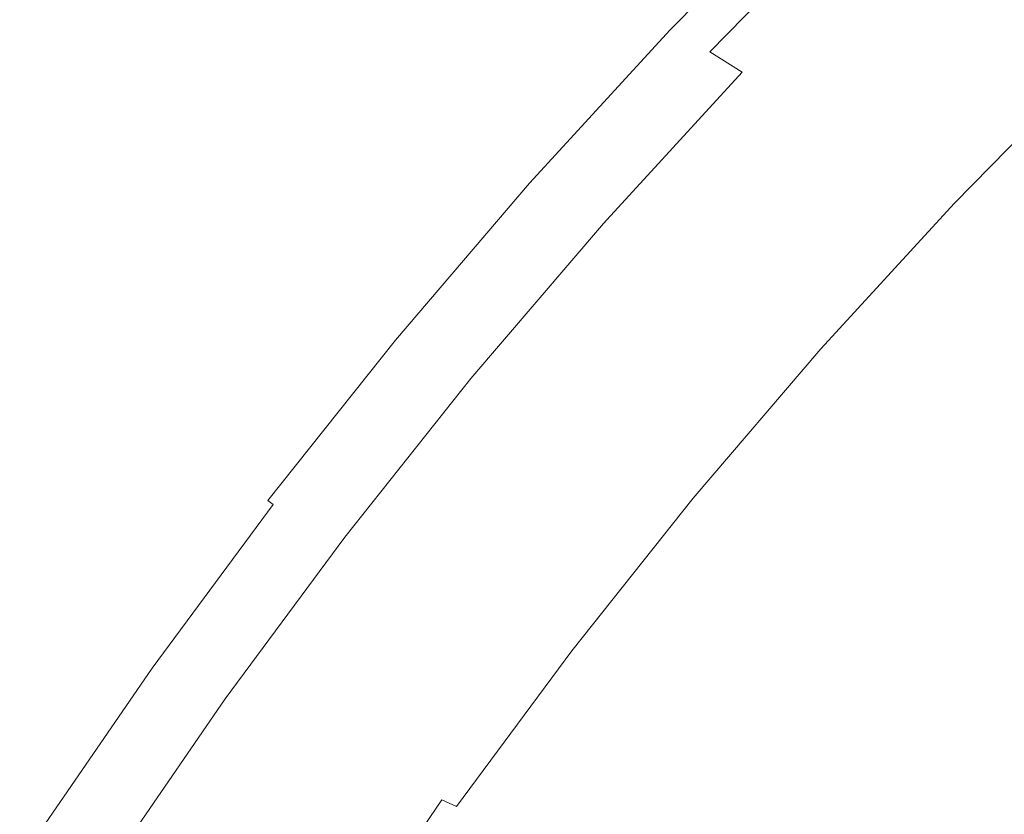
# Model space of a CAD drawing. Extents: x -262 to 262, y -425 to 0.
# Drawn here: x -232 to -196, y -112 to -83 of the extents above; entities that cross this region are included whole.
import ezdxf

# ---------------------------------------------------------------- set-up
doc = ezdxf.new("R2010")
doc.units = 0
doc.header["$LTSCALE"] = 500
doc.header["$MEASUREMENT"] = 0
doc.layers.add('CERAMIKA', color=253, linetype='Continuous')

msp = doc.modelspace()

# ---------------------------------------------------------------- linework, layer by layer
at = {"layer": 'CERAMIKA', "lineweight": 0}
for points, invisible_edges in [([(-188.189, -79.114, 0.01), (-193.483, -84.165, 0.01), (-196.595, -82.185, 0.039), (-191.216, -77.053, 0.039)], 15), ([(-189.433, -78.013, 149.249), (-190.614, -77.183, 149.766), (-195.981, -82.304, 149.766), (-194.766, -83.103, 149.249)], 15), ([(-202.915, -77.659, 85.18), (-208.255, -83.106, 85.18), (-208.255, -83.106, 106.243), (-202.915, -77.659, 106.243)], 7), ([(-202.825, -77.719, 132.39), (-202.915, -77.659, 121.635), (-208.255, -83.106, 121.635), (-208.163, -83.164, 132.39)], 14), ([(-202.908, -77.666, 61.688), (-208.247, -83.113, 61.688), (-208.255, -83.106, 85.18), (-202.915, -77.659, 85.18)], 7), ([(-202.915, -77.659, 121.635), (-202.915, -77.659, 106.243), (-208.255, -83.106, 106.243), (-208.255, -83.106, 121.635)], 14), ([(-202.908, -77.666, 61.688), (-202.886, -77.686, 39.008), (-208.225, -83.133, 39.008), (-208.247, -83.113, 61.688)], 15), ([(-202.886, -77.686, 39.008), (-202.844, -77.729, 20.384), (-208.182, -83.174, 20.384), (-208.225, -83.133, 39.008)], 14), ([(-202.774, -77.799, 9.059), (-208.108, -83.242, 9.059), (-208.182, -83.174, 20.384), (-202.844, -77.729, 20.384)], 15), ([(-202.825, -77.719, 132.39), (-208.163, -83.164, 132.39), (-207.888, -83.337, 139.543), (-202.557, -77.9, 139.543)], 15), ([(-202.672, -77.901, 3.22), (-208.004, -83.339, 3.22), (-208.108, -83.242, 9.059), (-202.774, -77.799, 9.059)], 15), ([(-202.672, -77.901, 3.22), (-202.536, -78.035, 1.06), (-207.864, -83.469, 1.06), (-208.004, -83.339, 3.22)], 13), ([(-202.557, -77.9, 139.543), (-207.888, -83.337, 139.543), (-207.339, -83.684, 144.13), (-202.022, -78.262, 144.13)], 15), ([(-202.536, -78.035, 1.06), (-202.364, -78.207, 0.765), (-207.685, -83.636, 0.765), (-207.864, -83.469, 1.06)], 15), ([(-202.151, -78.418, 0.525), (-207.467, -83.839, 0.525), (-207.685, -83.636, 0.765), (-202.364, -78.207, 0.765)], 15), ([(-201.129, -78.865, 147.185), (-202.022, -78.262, 144.13), (-207.339, -83.684, 144.13), (-206.422, -84.263, 147.185)], 15), ([(-201.684, -78.794, 0.337), (-206.986, -84.202, 0.337), (-207.467, -83.839, 0.525), (-202.151, -78.418, 0.525)], 15), ([(-206.986, -84.202, 0.337), (-201.684, -78.794, 0.337), (-206.022, -84.845, 0.196), (-206.986, -84.202, 0.337)], 15), ([(-199.979, -79.639, 148.994), (-201.129, -78.865, 147.185), (-206.422, -84.263, 147.185), (-205.241, -85.007, 148.994)], 13), ([(-201.684, -78.794, 0.337), (-200.746, -79.463, 0.196), (-204.354, -85.889, 0.098), (-206.022, -84.845, 0.196)], 15), ([(-199.979, -79.639, 148.994), (-205.241, -85.007, 148.994), (-203.899, -85.849, 149.836), (-198.671, -80.516, 149.836)], 15), ([(-204.354, -85.889, 0.098), (-200.746, -79.463, 0.196), (-199.122, -80.552, 0.098), (-204.354, -85.889, 0.098)], 15), ([(-196.595, -82.185, 0.039), (-201.762, -87.455, 0.039), (-204.354, -85.889, 0.098), (-199.122, -80.552, 0.098)], 15), ([(-198.671, -80.516, 149.836), (-203.899, -85.849, 149.836), (-202.497, -86.723, 150), (-197.305, -81.428, 150)], 15), ([(-195.981, -82.304, 149.766), (-197.305, -81.428, 150), (-202.497, -86.723, 150), (-201.137, -87.565, 149.766)], 15), ([(-193.483, -84.165, 0.01), (-198.57, -89.355, 0.01), (-201.762, -87.455, 0.039), (-196.595, -82.185, 0.039)], 15), ([(-194.766, -83.103, 149.249), (-195.981, -82.304, 149.766), (-201.137, -87.565, 149.766), (-199.891, -88.331, 149.249)], 15), ([(-213.364, -88.698, 61.688), (-213.371, -88.692, 85.18), (-208.255, -83.106, 85.18), (-208.247, -83.113, 61.688)], 15), ([(-213.371, -88.692, 85.18), (-213.371, -88.692, 106.243), (-208.255, -83.106, 106.243), (-208.255, -83.106, 85.18)], 15), ([(-213.371, -88.692, 121.635), (-208.255, -83.106, 121.635), (-208.255, -83.106, 106.243), (-213.371, -88.692, 106.243)], 15), ([(-213.277, -88.748, 132.39), (-208.163, -83.164, 132.39), (-208.255, -83.106, 121.635), (-213.371, -88.692, 121.635)], 15), ([(-213.364, -88.698, 61.688), (-208.247, -83.113, 61.688), (-208.225, -83.133, 39.008), (-213.342, -88.718, 39.008)], 15), ([(-213.342, -88.718, 39.008), (-208.225, -83.133, 39.008), (-208.182, -83.174, 20.384), (-213.296, -88.757, 20.384)], 15), ([(-213.221, -88.823, 9.059), (-213.296, -88.757, 20.384), (-208.182, -83.174, 20.384), (-208.108, -83.242, 9.059)], 15), ([(-213.277, -88.748, 132.39), (-212.996, -88.913, 139.543), (-207.888, -83.337, 139.543), (-208.163, -83.164, 132.39)], 15), ([(-213.113, -88.916, 3.22), (-213.221, -88.823, 9.059), (-208.108, -83.242, 9.059), (-208.004, -83.339, 3.22)], 15), ([(-213.113, -88.916, 3.22), (-208.004, -83.339, 3.22), (-207.864, -83.469, 1.06), (-212.969, -89.042, 1.06)], 11), ([(-212.996, -88.913, 139.543), (-212.432, -89.246, 144.13), (-207.339, -83.684, 144.13), (-207.888, -83.337, 139.543)], 15), ([(-198.828, -88.98, 148.562), (-194.766, -83.103, 149.249), (-199.891, -88.331, 149.249), (-198.828, -88.98, 148.562)], 15), ([(-198.828, -88.98, 148.562), (-198.019, -89.474, 147.817), (-193.73, -83.781, 148.562), (-194.766, -83.103, 149.249)], 15), ([(-212.969, -89.042, 1.06), (-207.864, -83.469, 1.06), (-207.685, -83.636, 0.765), (-212.785, -89.201, 0.765)], 15), ([(-212.559, -89.398, 0.525), (-212.785, -89.201, 0.765), (-207.685, -83.636, 0.765), (-207.467, -83.839, 0.525)], 15), ([(-211.494, -89.799, 147.185), (-206.422, -84.263, 147.185), (-207.339, -83.684, 144.13), (-212.432, -89.246, 144.13)], 15), ([(-212.065, -89.746, 0.337), (-212.559, -89.398, 0.525), (-207.467, -83.839, 0.525), (-206.986, -84.202, 0.337)], 15), ([(-192.941, -84.295, 147.817), (-193.73, -83.781, 148.562), (-198.019, -89.474, 147.817), (-192.941, -84.295, 147.817)], 15), ([(-212.065, -89.746, 0.337), (-206.986, -84.202, 0.337), (-206.022, -84.845, 0.196), (-211.077, -90.362, 0.196)], 15), ([(-210.284, -90.511, 148.994), (-205.241, -85.007, 148.994), (-206.422, -84.263, 147.185), (-211.494, -89.799, 147.185)], 12), ([(-193.483, -84.165, 0.01), (-190.105, -86.296, 0), (-195.106, -91.397, 0), (-198.57, -89.355, 0.01)], 15), ([(-192.467, -84.604, 147.13), (-192.941, -84.295, 147.817), (-198.019, -89.474, 147.817), (-197.533, -89.771, 147.13)], 15), ([(-192.229, -84.759, 146.478), (-192.467, -84.604, 147.13), (-197.533, -89.771, 147.13), (-197.288, -89.92, 146.478)], 13), ([(-192.229, -84.759, 146.478), (-197.288, -89.92, 146.478), (-197.2, -89.972, 145.84), (-192.143, -84.814, 145.84)], 7), ([(-211.077, -90.362, 0.196), (-206.022, -84.845, 0.196), (-204.354, -85.889, 0.098), (-209.368, -91.362, 0.098)], 15), ([(-210.284, -90.511, 148.994), (-208.908, -91.317, 149.836), (-203.899, -85.849, 149.836), (-205.241, -85.007, 148.994)], 15), ([(-192.143, -84.814, 145.84), (-197.2, -89.972, 145.84), (-197.187, -89.978, 145.197), (-192.13, -84.821, 145.197)], 15), ([(-192.109, -84.831, 144.527), (-192.13, -84.821, 145.197), (-197.187, -89.978, 145.197), (-197.165, -89.989, 144.527)], 14), ([(-192.079, -84.847, 143.837), (-192.109, -84.831, 144.527), (-197.165, -89.989, 144.527), (-197.135, -90.004, 143.837)], 15), ([(-192.079, -84.847, 143.837), (-197.135, -90.004, 143.837), (-197.094, -90.026, 143.135), (-192.039, -84.871, 143.135)], 7), ([(-192.039, -84.871, 143.135), (-197.094, -90.026, 143.135), (-197.045, -90.056, 142.426), (-191.991, -84.902, 142.426)], 7), ([(-191.934, -84.942, 141.719), (-191.991, -84.902, 142.426), (-197.045, -90.056, 142.426), (-196.985, -90.094, 141.719)], 14), ([(-191.794, -85.038, 140.531), (-191.934, -84.942, 141.719), (-196.985, -90.094, 141.719), (-196.842, -90.187, 140.531)], 15), ([(-191.794, -85.038, 140.531), (-196.842, -90.187, 140.531), (-196.54, -90.379, 138.378), (-191.5, -85.238, 138.378)], 7), ([(-191.5, -85.238, 138.378), (-196.54, -90.379, 138.378), (-196.004, -90.715, 134.781), (-190.977, -85.589, 134.78)], 15), ([(-208.908, -91.317, 149.836), (-207.472, -92.154, 150), (-202.497, -86.723, 150), (-203.899, -85.849, 149.836)], 15), ([(-190.154, -86.138, 129.253), (-190.977, -85.589, 134.78), (-196.004, -90.715, 134.781), (-195.159, -91.242, 129.253)], 14), ([(-206.712, -92.859, 0.039), (-209.368, -91.362, 0.098), (-204.354, -85.889, 0.098), (-201.762, -87.455, 0.039)], 15), ([(-207.472, -92.154, 150), (-206.078, -92.959, 149.766), (-202.497, -86.723, 150), (-207.472, -92.154, 150)], 15), ([(-201.137, -87.565, 149.766), (-202.497, -86.723, 150), (-206.078, -92.959, 149.766), (-204.802, -93.691, 149.249)], 15), ([(-203.444, -94.675, 0.01), (-206.712, -92.859, 0.039), (-201.762, -87.455, 0.039), (-198.57, -89.355, 0.01)], 15), ([(-201.137, -87.565, 149.766), (-204.802, -93.691, 149.249), (-199.891, -88.331, 149.249), (-201.137, -87.565, 149.766)], 15), ([(-204.802, -93.691, 149.249), (-203.713, -94.313, 148.562), (-198.828, -88.98, 148.562), (-199.891, -88.331, 149.249)], 15), ([(-218.164, -94.464, 132.39), (-213.277, -88.748, 132.39), (-213.371, -88.692, 121.635), (-218.26, -94.41, 121.635)], 15), ([(-218.26, -94.41, 85.18), (-218.26, -94.41, 106.243), (-213.371, -88.692, 106.243), (-213.371, -88.692, 85.18)], 15), ([(-218.26, -94.41, 121.635), (-213.371, -88.692, 121.635), (-213.371, -88.692, 106.243), (-218.26, -94.41, 106.243)], 15), ([(-218.252, -94.417, 61.688), (-218.26, -94.41, 85.18), (-213.371, -88.692, 85.18), (-213.364, -88.698, 61.688)], 15), ([(-218.252, -94.417, 61.688), (-213.364, -88.698, 61.688), (-213.342, -88.718, 39.008), (-218.229, -94.435, 39.008)], 15), ([(-218.229, -94.435, 39.008), (-213.342, -88.718, 39.008), (-213.296, -88.757, 20.384), (-218.183, -94.473, 20.384)], 15), ([(-218.105, -94.536, 9.059), (-218.183, -94.473, 20.384), (-213.296, -88.757, 20.384), (-213.221, -88.823, 9.059)], 15), ([(-218.164, -94.464, 132.39), (-217.876, -94.622, 139.543), (-212.996, -88.913, 139.543), (-213.277, -88.748, 132.39)], 15), ([(-217.994, -94.626, 3.22), (-218.105, -94.536, 9.059), (-213.221, -88.823, 9.059), (-213.113, -88.916, 3.22)], 15), ([(-217.994, -94.626, 3.22), (-213.113, -88.916, 3.22), (-212.969, -89.042, 1.06), (-217.844, -94.747, 1.06)], 15), ([(-217.876, -94.622, 139.543), (-217.3, -94.939, 144.13), (-212.432, -89.246, 144.13), (-212.996, -88.913, 139.543)], 15), ([(-217.844, -94.747, 1.06), (-212.969, -89.042, 1.06), (-212.785, -89.201, 0.765), (-217.655, -94.9, 0.765)], 14), ([(-203.713, -94.313, 148.562), (-202.884, -94.785, 147.817), (-198.019, -89.474, 147.817), (-198.828, -88.98, 148.562)], 15), ([(-217.423, -95.088, 0.525), (-217.655, -94.9, 0.765), (-212.785, -89.201, 0.765), (-212.559, -89.398, 0.525)], 15), ([(-216.916, -95.422, 0.337), (-217.423, -95.088, 0.525), (-212.559, -89.398, 0.525), (-212.065, -89.746, 0.337)], 15), ([(-216.339, -95.467, 147.185), (-211.494, -89.799, 147.185), (-212.432, -89.246, 144.13), (-217.3, -94.939, 144.13)], 15), ([(-203.444, -94.675, 0.01), (-198.57, -89.355, 0.01), (-195.106, -91.397, 0), (-199.896, -96.627, 0)], 15), ([(-216.916, -95.422, 0.337), (-212.065, -89.746, 0.337), (-211.077, -90.362, 0.196), (-215.904, -96.01, 0.196)], 15), ([(-215.101, -96.146, 148.994), (-210.284, -90.511, 148.994), (-211.494, -89.799, 147.185), (-216.339, -95.467, 147.185)], 14), ([(-202.386, -95.068, 147.13), (-197.533, -89.771, 147.13), (-198.019, -89.474, 147.817), (-202.884, -94.785, 147.817)], 14), ([(-202.135, -95.212, 146.478), (-197.288, -89.92, 146.478), (-197.533, -89.771, 147.13), (-202.386, -95.068, 147.13)], 15), ([(-202.135, -95.212, 146.478), (-202.046, -95.261, 145.84), (-197.2, -89.972, 145.84), (-197.288, -89.92, 146.478)], 15), ([(-202.046, -95.261, 145.84), (-202.033, -95.267, 145.197), (-197.187, -89.978, 145.197), (-197.2, -89.972, 145.84)], 15), ([(-202.01, -95.276, 144.527), (-197.165, -89.989, 144.527), (-197.187, -89.978, 145.197), (-202.033, -95.267, 145.197)], 15), ([(-201.979, -95.292, 143.837), (-197.135, -90.004, 143.837), (-197.165, -89.989, 144.527), (-202.01, -95.276, 144.527)], 15), ([(-201.979, -95.292, 143.837), (-201.938, -95.313, 143.135), (-197.094, -90.026, 143.135), (-197.135, -90.004, 143.837)], 15), ([(-201.938, -95.313, 143.135), (-201.887, -95.341, 142.426), (-197.045, -90.056, 142.426), (-197.094, -90.026, 143.135)], 15), ([(-201.826, -95.378, 141.72), (-196.985, -90.094, 141.719), (-197.045, -90.056, 142.426), (-201.887, -95.341, 142.426)], 15), ([(-201.679, -95.467, 140.531), (-196.842, -90.187, 140.531), (-196.985, -90.094, 141.719), (-201.826, -95.378, 141.72)], 15), ([(-215.904, -96.01, 0.196), (-211.077, -90.362, 0.196), (-209.368, -91.362, 0.098), (-214.156, -96.963, 0.098)], 15), ([(-215.101, -96.146, 148.994), (-213.693, -96.915, 149.836), (-208.908, -91.317, 149.836), (-210.284, -90.511, 148.994)], 15), ([(-201.679, -95.467, 140.531), (-201.369, -95.651, 138.379), (-196.54, -90.379, 138.378), (-196.842, -90.187, 140.531)], 15), ([(-201.369, -95.651, 138.379), (-200.819, -95.973, 134.781), (-196.004, -90.715, 134.781), (-196.54, -90.379, 138.378)], 15), ([(-199.954, -96.477, 129.253), (-195.159, -91.242, 129.253), (-196.004, -90.715, 134.781), (-200.819, -95.973, 134.781)], 15), ([(-198.84, -97.2, 122.157), (-194.071, -91.997, 122.157), (-195.159, -91.242, 129.253), (-199.954, -96.477, 129.253)], 15), ([(-211.441, -98.391, 0.039), (-214.156, -96.963, 0.098), (-209.368, -91.362, 0.098), (-206.712, -92.859, 0.039)], 15), ([(-213.693, -96.915, 149.836), (-212.224, -97.714, 150), (-207.472, -92.154, 150), (-208.908, -91.317, 149.836)], 15), ([(-199.896, -96.627, 0), (-195.106, -91.397, 0), (-191.695, -93.393, 0), (-196.405, -98.536, 0)], 15), ([(-212.224, -97.714, 150), (-210.8, -98.481, 149.766), (-207.472, -92.154, 150), (-212.224, -97.714, 150)], 15), ([(-206.078, -92.959, 149.766), (-207.472, -92.154, 150), (-210.8, -98.481, 149.766), (-209.493, -99.179, 149.249)], 15), ([(-198.84, -97.2, 122.157), (-197.545, -98.182, 113.852), (-192.808, -93.018, 113.851), (-194.071, -91.997, 122.157)], 15), ([(-208.1, -100.122, 0.01), (-211.441, -98.391, 0.039), (-206.712, -92.859, 0.039), (-203.444, -94.675, 0.01)], 15), ([(-206.078, -92.959, 149.766), (-209.493, -99.179, 149.249), (-204.802, -93.691, 149.249), (-206.078, -92.959, 149.766)], 15), ([(-197.545, -98.182, 113.852), (-196.136, -99.459, 104.698), (-191.433, -94.344, 104.694), (-192.808, -93.018, 113.851)], 15), ([(-193.302, -100.218, 0), (-196.405, -98.536, 0), (-191.695, -93.393, 0), (-188.663, -95.155, 0)], 15), ([(-209.493, -99.179, 149.249), (-208.379, -99.773, 148.562), (-203.713, -94.313, 148.562), (-204.802, -93.691, 149.249)], 15), ([(-218.252, -94.417, 61.688), (-222.907, -100.261, 61.688), (-222.915, -100.255, 85.18), (-218.26, -94.41, 85.18)], 15), ([(-218.26, -94.41, 85.18), (-222.915, -100.255, 85.18), (-222.915, -100.255, 106.243), (-218.26, -94.41, 106.243)], 15), ([(-218.164, -94.464, 132.39), (-218.26, -94.41, 121.635), (-222.915, -100.255, 121.635), (-222.817, -100.305, 132.39)], 15), ([(-218.26, -94.41, 121.635), (-218.26, -94.41, 106.243), (-222.915, -100.255, 106.243), (-222.915, -100.255, 121.635)], 15), ([(-218.252, -94.417, 61.688), (-218.229, -94.435, 39.008), (-222.883, -100.279, 39.008), (-222.907, -100.261, 61.688)], 15), ([(-218.229, -94.435, 39.008), (-218.183, -94.473, 20.384), (-222.836, -100.316, 20.384), (-222.883, -100.279, 39.008)], 15), ([(-218.164, -94.464, 132.39), (-222.817, -100.305, 132.39), (-222.522, -100.456, 139.543), (-217.876, -94.622, 139.543)], 15), ([(-208.379, -99.773, 148.562), (-207.532, -100.222, 147.817), (-202.884, -94.785, 147.817), (-203.713, -94.313, 148.562)], 15), ([(-194.682, -101.069, 95.053), (-190.013, -96.012, 95.046), (-191.433, -94.344, 104.694), (-196.136, -99.459, 104.698)], 15), ([(-218.105, -94.536, 9.059), (-222.756, -100.375, 9.059), (-222.836, -100.316, 20.384), (-218.183, -94.473, 20.384)], 15), ([(-217.994, -94.626, 3.22), (-222.641, -100.462, 3.22), (-222.756, -100.375, 9.059), (-218.105, -94.536, 9.059)], 15), ([(-217.994, -94.626, 3.22), (-217.844, -94.747, 1.06), (-222.488, -100.576, 1.06), (-222.641, -100.462, 3.22)], 13), ([(-217.876, -94.622, 139.543), (-222.522, -100.456, 139.543), (-221.933, -100.757, 144.13), (-217.3, -94.939, 144.13)], 15), ([(-217.844, -94.747, 1.06), (-217.655, -94.9, 0.765), (-222.294, -100.723, 0.765), (-222.488, -100.576, 1.06)], 15), ([(-208.1, -100.122, 0.01), (-203.444, -94.675, 0.01), (-199.896, -96.627, 0), (-204.474, -101.982, 0)], 15), ([(-207.023, -100.492, 147.13), (-202.386, -95.068, 147.13), (-202.884, -94.785, 147.817), (-207.532, -100.222, 147.817)], 15), ([(-217.423, -95.088, 0.525), (-222.055, -100.903, 0.525), (-222.294, -100.723, 0.765), (-217.655, -94.9, 0.765)], 15), ([(-216.916, -95.422, 0.337), (-221.535, -101.222, 0.337), (-222.055, -100.903, 0.525), (-217.423, -95.088, 0.525)], 15), ([(-216.339, -95.467, 147.185), (-217.3, -94.939, 144.13), (-221.933, -100.757, 144.13), (-220.952, -101.26, 147.185)], 15), ([(-206.766, -100.628, 146.478), (-202.135, -95.212, 146.478), (-202.386, -95.068, 147.13), (-207.023, -100.492, 147.13)], 11), ([(-221.535, -101.222, 0.337), (-216.916, -95.422, 0.337), (-220.501, -101.782, 0.196), (-221.535, -101.222, 0.337)], 15), ([(-215.101, -96.146, 148.994), (-216.339, -95.467, 147.185), (-220.952, -101.26, 147.185), (-219.687, -101.906, 148.994)], 7), ([(-216.916, -95.422, 0.337), (-215.904, -96.01, 0.196), (-218.715, -102.688, 0.098), (-220.501, -101.782, 0.196)], 15), ([(-206.766, -100.628, 146.478), (-206.674, -100.676, 145.84), (-202.046, -95.261, 145.84), (-202.135, -95.212, 146.478)], 15), ([(-206.674, -100.676, 145.84), (-206.661, -100.682, 145.197), (-202.033, -95.267, 145.197), (-202.046, -95.261, 145.84)], 15), ([(-206.639, -100.691, 144.527), (-202.01, -95.276, 144.527), (-202.033, -95.267, 145.197), (-206.661, -100.682, 145.197)], 15), ([(-206.606, -100.705, 143.837), (-201.979, -95.292, 143.837), (-202.01, -95.276, 144.527), (-206.639, -100.691, 144.527)], 15), ([(-206.606, -100.705, 143.837), (-206.564, -100.724, 143.135), (-201.938, -95.313, 143.135), (-201.979, -95.292, 143.837)], 15), ([(-206.564, -100.724, 143.135), (-206.513, -100.752, 142.427), (-201.887, -95.341, 142.426), (-201.938, -95.313, 143.135)], 15), ([(-206.451, -100.787, 141.72), (-201.826, -95.378, 141.72), (-201.887, -95.341, 142.426), (-206.513, -100.752, 142.427)], 15), ([(-206.3, -100.872, 140.532), (-201.679, -95.467, 140.531), (-201.826, -95.378, 141.72), (-206.451, -100.787, 141.72)], 15), ([(-206.3, -100.872, 140.532), (-205.983, -101.047, 138.379), (-201.369, -95.651, 138.379), (-201.679, -95.467, 140.531)], 15), ([(-205.983, -101.047, 138.379), (-205.42, -101.355, 134.781), (-200.819, -95.973, 134.781), (-201.369, -95.651, 138.379)], 15), ([(-215.101, -96.146, 148.994), (-219.687, -101.906, 148.994), (-218.25, -102.636, 149.836), (-213.693, -96.915, 149.836)], 15), ([(-218.715, -102.688, 0.098), (-215.904, -96.01, 0.196), (-214.156, -96.963, 0.098), (-218.715, -102.688, 0.098)], 15), ([(-204.535, -101.836, 129.254), (-199.954, -96.477, 129.253), (-200.819, -95.973, 134.781), (-205.42, -101.355, 134.781)], 15), ([(-203.395, -102.528, 122.158), (-198.84, -97.2, 122.157), (-199.954, -96.477, 129.253), (-204.535, -101.836, 129.254)], 15), ([(-211.441, -98.391, 0.039), (-215.943, -104.044, 0.039), (-218.715, -102.688, 0.098), (-214.156, -96.963, 0.098)], 15), ([(-213.693, -96.915, 149.836), (-218.25, -102.636, 149.836), (-216.749, -103.395, 150), (-212.224, -97.714, 150)], 15), ([(-204.474, -101.982, 0), (-199.896, -96.627, 0), (-196.405, -98.536, 0), (-200.904, -103.799, 0)], 15), ([(-203.395, -102.528, 122.158), (-202.071, -103.468, 113.854), (-197.545, -98.182, 113.852), (-198.84, -97.2, 122.157)], 15), ([(-210.8, -98.481, 149.766), (-212.224, -97.714, 150), (-216.749, -103.395, 150), (-215.294, -104.125, 149.766)], 15), ([(-208.1, -100.122, 0.01), (-212.532, -105.687, 0.01), (-215.943, -104.044, 0.039), (-211.441, -98.391, 0.039)], 15), ([(-202.071, -103.468, 113.854), (-200.63, -104.695, 104.701), (-196.136, -99.459, 104.698), (-197.545, -98.182, 113.852)], 15), ([(-209.493, -99.179, 149.249), (-210.8, -98.481, 149.766), (-215.294, -104.125, 149.766), (-213.961, -104.788, 149.249)], 15), ([(-197.733, -105.401, 0), (-200.904, -103.799, 0), (-196.405, -98.536, 0), (-193.302, -100.218, 0)], 15), ([(-212.824, -105.352, 148.562), (-209.493, -99.179, 149.249), (-213.961, -104.788, 149.249), (-212.824, -105.352, 148.562)], 15), ([(-212.824, -105.352, 148.562), (-211.958, -105.78, 147.817), (-208.379, -99.773, 148.562), (-209.493, -99.179, 149.249)], 15), ([(-199.142, -106.247, 95.059), (-194.682, -101.069, 95.053), (-196.136, -99.459, 104.698), (-200.63, -104.695, 104.701)], 15), ([(-207.532, -100.222, 147.817), (-208.379, -99.773, 148.562), (-211.958, -105.78, 147.817), (-207.532, -100.222, 147.817)], 15), ([(-208.1, -100.122, 0.01), (-204.474, -101.982, 0), (-208.832, -107.453, 0), (-212.532, -105.687, 0.01)], 15), ([(-222.907, -100.261, 61.688), (-227.323, -106.225, 61.688), (-227.331, -106.22, 85.18), (-222.915, -100.255, 85.18)], 15), ([(-222.915, -100.255, 121.635), (-222.915, -100.255, 106.243), (-227.331, -106.22, 106.243), (-227.331, -106.22, 121.635)], 15), ([(-222.915, -100.255, 85.18), (-227.331, -106.22, 85.18), (-227.331, -106.22, 106.243), (-222.915, -100.255, 106.243)], 15), ([(-222.817, -100.305, 132.39), (-222.915, -100.255, 121.635), (-227.331, -106.22, 121.635), (-227.231, -106.268, 132.39)], 15), ([(-222.907, -100.261, 61.688), (-222.883, -100.279, 39.008), (-227.298, -106.242, 39.008), (-227.323, -106.225, 61.688)], 15), ([(-222.883, -100.279, 39.008), (-222.836, -100.316, 20.384), (-227.249, -106.277, 20.384), (-227.298, -106.242, 39.008)], 15), ([(-222.756, -100.375, 9.059), (-227.167, -106.335, 9.059), (-227.249, -106.277, 20.384), (-222.836, -100.316, 20.384)], 15), ([(-222.817, -100.305, 132.39), (-227.231, -106.268, 132.39), (-226.93, -106.41, 139.543), (-222.522, -100.456, 139.543)], 15), ([(-222.641, -100.462, 3.22), (-227.05, -106.417, 3.22), (-227.167, -106.335, 9.059), (-222.756, -100.375, 9.059)], 15), ([(-222.641, -100.462, 3.22), (-222.488, -100.576, 1.06), (-226.893, -106.527, 1.06), (-227.05, -106.417, 3.22)], 15), ([(-222.522, -100.456, 139.543), (-226.93, -106.41, 139.543), (-226.33, -106.696, 144.13), (-221.933, -100.757, 144.13)], 15), ([(-207.023, -100.492, 147.13), (-207.532, -100.222, 147.817), (-211.958, -105.78, 147.817), (-211.439, -106.036, 147.13)], 15), ([(-206.766, -100.628, 146.478), (-207.023, -100.492, 147.13), (-211.439, -106.036, 147.13), (-211.176, -106.165, 146.478)], 13), ([(-195.001, -106.777, 0.01), (-197.733, -105.401, 0), (-193.302, -100.218, 0), (-190.629, -101.663, 0.01)], 15), ([(-222.488, -100.576, 1.06), (-222.294, -100.723, 0.765), (-226.694, -106.666, 0.765), (-226.893, -106.527, 1.06)], 12), ([(-222.055, -100.903, 0.525), (-226.449, -106.838, 0.525), (-226.694, -106.666, 0.765), (-222.294, -100.723, 0.765)], 15), ([(-221.535, -101.222, 0.337), (-225.917, -107.139, 0.337), (-226.449, -106.838, 0.525), (-222.055, -100.903, 0.525)], 15), ([(-220.952, -101.26, 147.185), (-221.933, -100.757, 144.13), (-226.33, -106.696, 144.13), (-225.329, -107.172, 147.185)], 15), ([(-206.766, -100.628, 146.478), (-211.176, -106.165, 146.478), (-211.083, -106.211, 145.84), (-206.674, -100.676, 145.84)], 15), ([(-206.674, -100.676, 145.84), (-211.083, -106.211, 145.84), (-211.069, -106.216, 145.197), (-206.661, -100.682, 145.197)], 15), ([(-206.639, -100.691, 144.527), (-206.661, -100.682, 145.197), (-211.069, -106.216, 145.197), (-211.046, -106.224, 144.527)], 15), ([(-206.606, -100.705, 143.837), (-206.639, -100.691, 144.527), (-211.046, -106.224, 144.527), (-211.013, -106.237, 143.837)], 15), ([(-206.606, -100.705, 143.837), (-211.013, -106.237, 143.837), (-210.97, -106.257, 143.135), (-206.564, -100.724, 143.135)], 15), ([(-206.564, -100.724, 143.135), (-210.97, -106.257, 143.135), (-210.917, -106.282, 142.427), (-206.513, -100.752, 142.427)], 15), ([(-206.451, -100.787, 141.72), (-206.513, -100.752, 142.427), (-210.917, -106.282, 142.427), (-210.854, -106.316, 141.72)], 15), ([(-206.3, -100.872, 140.532), (-206.451, -100.787, 141.72), (-210.854, -106.316, 141.72), (-210.701, -106.397, 140.532)], 15), ([(-206.3, -100.872, 140.532), (-210.701, -106.397, 140.532), (-210.377, -106.563, 138.38), (-205.983, -101.047, 138.379)], 15), ([(-225.917, -107.139, 0.337), (-221.535, -101.222, 0.337), (-224.861, -107.67, 0.196), (-225.917, -107.139, 0.337)], 15), ([(-219.687, -101.906, 148.994), (-220.952, -101.26, 147.185), (-225.329, -107.172, 147.185), (-224.04, -107.783, 148.994)], 7), ([(-221.535, -101.222, 0.337), (-220.501, -101.782, 0.196), (-223.04, -108.529, 0.098), (-224.861, -107.67, 0.196)], 15), ([(-205.983, -101.047, 138.379), (-210.377, -106.563, 138.38), (-209.802, -106.856, 134.782), (-205.42, -101.355, 134.781)], 15), ([(-197.657, -107.993, 85.371), (-193.23, -102.88, 85.361), (-194.682, -101.069, 95.053), (-199.142, -106.247, 95.059)], 15), ([(-204.535, -101.836, 129.254), (-205.42, -101.355, 134.781), (-209.802, -106.856, 134.782), (-208.898, -107.313, 129.254)], 15), ([(-219.687, -101.906, 148.994), (-224.04, -107.783, 148.994), (-222.573, -108.475, 149.836), (-218.25, -102.636, 149.836)], 15), ([(-223.04, -108.529, 0.098), (-220.501, -101.782, 0.196), (-218.715, -102.688, 0.098), (-223.04, -108.529, 0.098)], 15), ([(-203.395, -102.528, 122.158), (-204.535, -101.836, 129.254), (-208.898, -107.313, 129.254), (-207.733, -107.973, 122.159)], 15), ([(-204.474, -101.982, 0), (-200.904, -103.799, 0), (-205.189, -109.179, 0), (-208.832, -107.453, 0)], 15), ([(-215.943, -104.044, 0.039), (-220.214, -109.812, 0.039), (-223.04, -108.529, 0.098), (-218.715, -102.688, 0.098)], 15), ([(-218.25, -102.636, 149.836), (-222.573, -108.475, 149.836), (-221.042, -109.194, 150), (-216.749, -103.395, 150)], 15), ([(-203.395, -102.528, 122.158), (-207.733, -107.973, 122.159), (-206.38, -108.872, 113.855), (-202.071, -103.468, 113.854)], 15), ([(-197.657, -107.993, 85.371), (-196.222, -109.804, 76.076), (-191.829, -104.757, 76.063), (-193.23, -102.88, 85.361)], 15), ([(-215.294, -104.125, 149.766), (-216.749, -103.395, 150), (-221.042, -109.194, 150), (-219.559, -109.884, 149.766)], 15), ([(-202.071, -103.468, 113.854), (-206.38, -108.872, 113.855), (-204.909, -110.048, 104.704), (-200.63, -104.695, 104.701)], 15), ([(-212.532, -105.687, 0.01), (-216.738, -111.367, 0.01), (-220.214, -109.812, 0.039), (-215.943, -104.044, 0.039)], 15), ([(-213.961, -104.788, 149.249), (-215.294, -104.125, 149.766), (-219.559, -109.884, 149.766), (-218.199, -110.512, 149.249)], 15), ([(-197.733, -105.401, 0), (-201.952, -110.7, 0), (-205.189, -109.179, 0), (-200.904, -103.799, 0)], 15), ([(-217.04, -111.046, 148.562), (-213.961, -104.788, 149.249), (-218.199, -110.512, 149.249), (-217.04, -111.046, 148.562)], 15), ([(-217.04, -111.046, 148.562), (-216.157, -111.451, 147.817), (-212.824, -105.352, 148.562), (-213.961, -104.788, 149.249)], 15), ([(-199.142, -106.247, 95.059), (-200.63, -104.695, 104.701), (-204.909, -110.048, 104.704), (-203.389, -111.539, 95.066)], 15), ([(-196.222, -109.804, 76.076), (-194.886, -111.549, 67.618), (-190.526, -106.566, 67.605), (-191.829, -104.757, 76.063)], 15), ([(-211.958, -105.78, 147.817), (-212.824, -105.352, 148.562), (-216.157, -111.451, 147.817), (-211.958, -105.78, 147.817)], 15), ([(-195.001, -106.777, 0.01), (-199.166, -112.006, 0.01), (-201.952, -110.7, 0), (-197.733, -105.401, 0)], 15), ([(-212.532, -105.687, 0.01), (-208.832, -107.453, 0), (-212.967, -113.038, 0), (-216.738, -111.367, 0.01)], 15), ([(-211.439, -106.036, 147.13), (-211.958, -105.78, 147.817), (-216.157, -111.451, 147.817), (-215.627, -111.693, 147.13)], 3), ([(-231.503, -112.299, 121.635), (-227.331, -106.22, 121.635), (-227.331, -106.22, 106.243), (-231.503, -112.299, 106.243)], 15), ([(-231.495, -112.304, 61.688), (-231.503, -112.299, 85.18), (-227.331, -106.22, 85.18), (-227.323, -106.225, 61.688)], 15), ([(-231.503, -112.299, 85.18), (-231.503, -112.299, 106.243), (-227.331, -106.22, 106.243), (-227.331, -106.22, 85.18)], 15), ([(-231.401, -112.344, 132.39), (-227.231, -106.268, 132.39), (-227.331, -106.22, 121.635), (-231.503, -112.299, 121.635)], 15), ([(-231.495, -112.304, 61.688), (-227.323, -106.225, 61.688), (-227.298, -106.242, 39.008), (-231.47, -112.321, 39.008)], 15), ([(-231.47, -112.321, 39.008), (-227.298, -106.242, 39.008), (-227.249, -106.277, 20.384), (-231.42, -112.353, 20.384)], 15), ([(-231.336, -112.407, 9.059), (-231.42, -112.353, 20.384), (-227.249, -106.277, 20.384), (-227.167, -106.335, 9.059)], 15), ([(-231.401, -112.344, 132.39), (-231.095, -112.478, 139.543), (-226.93, -106.41, 139.543), (-227.231, -106.268, 132.39)], 15), ([(-211.176, -106.165, 146.478), (-211.439, -106.036, 147.13), (-215.627, -111.693, 147.13), (-215.359, -111.816, 146.478)], 15), ([(-211.176, -106.165, 146.478), (-215.359, -111.816, 146.478), (-215.264, -111.859, 145.84), (-211.083, -106.211, 145.84)], 15), ([(-211.083, -106.211, 145.84), (-215.264, -111.859, 145.84), (-215.25, -111.864, 145.197), (-211.069, -106.216, 145.197)], 15), ([(-211.046, -106.224, 144.527), (-211.069, -106.216, 145.197), (-215.25, -111.864, 145.197), (-215.227, -111.872, 144.527)], 15), ([(-211.013, -106.237, 143.837), (-211.046, -106.224, 144.527), (-215.227, -111.872, 144.527), (-215.194, -111.884, 143.837)], 15), ([(-211.013, -106.237, 143.837), (-215.194, -111.884, 143.837), (-215.151, -111.903, 143.136), (-210.97, -106.257, 143.135)], 15), ([(-210.97, -106.257, 143.135), (-215.151, -111.903, 143.136), (-215.097, -111.926, 142.427), (-210.917, -106.282, 142.427)], 15), ([(-197.657, -107.993, 85.371), (-199.142, -106.247, 95.059), (-203.389, -111.539, 95.066), (-201.872, -113.22, 85.381)], 15), ([(-231.215, -112.485, 3.22), (-231.336, -112.407, 9.059), (-227.167, -106.335, 9.059), (-227.05, -106.417, 3.22)], 15), ([(-231.215, -112.485, 3.22), (-227.05, -106.417, 3.22), (-226.893, -106.527, 1.06), (-231.055, -112.589, 1.06)], 15), ([(-231.095, -112.478, 139.543), (-230.484, -112.748, 144.13), (-226.33, -106.696, 144.13), (-226.93, -106.41, 139.543)], 15), ([(-231.055, -112.589, 1.06), (-226.893, -106.527, 1.06), (-226.694, -106.666, 0.765), (-230.85, -112.722, 0.765)], 15), ([(-210.854, -106.316, 141.72), (-210.917, -106.282, 142.427), (-215.097, -111.926, 142.427), (-215.032, -111.958, 141.721)], 15), ([(-210.701, -106.397, 140.532), (-210.854, -106.316, 141.72), (-215.032, -111.958, 141.721), (-214.875, -112.034, 140.533)], 15), ([(-210.701, -106.397, 140.532), (-214.875, -112.034, 140.533), (-214.545, -112.193, 138.38), (-210.377, -106.563, 138.38)], 15), ([(-210.377, -106.563, 138.38), (-214.545, -112.193, 138.38), (-213.958, -112.47, 134.782), (-209.802, -106.856, 134.782)], 15), ([(-230.599, -112.885, 0.525), (-230.85, -112.722, 0.765), (-226.694, -106.666, 0.765), (-226.449, -106.838, 0.525)], 13), ([(-230.057, -113.171, 0.337), (-230.599, -112.885, 0.525), (-226.449, -106.838, 0.525), (-225.917, -107.139, 0.337)], 15), ([(-229.464, -113.196, 147.185), (-225.329, -107.172, 147.185), (-226.33, -106.696, 144.13), (-230.484, -112.748, 144.13)], 15), ([(-208.898, -107.313, 129.254), (-209.802, -106.856, 134.782), (-213.958, -112.47, 134.782), (-213.036, -112.903, 129.254)], 15), ([(-199.166, -112.006, 0.01), (-195.001, -106.777, 0.01), (-196.871, -113.088, 0.039), (-199.166, -112.006, 0.01)], 15), ([(-195.001, -106.777, 0.01), (-192.754, -107.917, 0.039), (-195.114, -113.933, 0.098), (-196.871, -113.088, 0.039)], 15), ([(-230.057, -113.171, 0.337), (-225.917, -107.139, 0.337), (-224.861, -107.67, 0.196), (-228.981, -113.671, 0.196)], 15), ([(-228.151, -113.773, 148.994), (-224.04, -107.783, 148.994), (-225.329, -107.172, 147.185), (-229.464, -113.196, 147.185)], 15), ([(-207.733, -107.973, 122.159), (-208.898, -107.313, 129.254), (-213.036, -112.903, 129.254), (-211.848, -113.529, 122.159)], 15), ([(-228.981, -113.671, 0.196), (-224.861, -107.67, 0.196), (-223.04, -108.529, 0.098), (-227.125, -114.481, 0.098)], 15), ([(-208.832, -107.453, 0), (-205.189, -109.179, 0), (-209.254, -114.67, 0), (-212.967, -113.038, 0)], 15), ([(-228.151, -113.773, 148.994), (-226.657, -114.426, 149.836), (-222.573, -108.475, 149.836), (-224.04, -107.783, 148.994)], 7), ([(-207.733, -107.973, 122.159), (-211.848, -113.529, 122.159), (-210.469, -114.386, 113.857), (-206.38, -108.872, 113.855)], 15), ([(-197.657, -107.993, 85.371), (-201.872, -113.22, 85.381), (-200.404, -114.963, 76.089), (-196.222, -109.804, 76.076)], 15), ([(-224.249, -115.69, 0.039), (-227.125, -114.481, 0.098), (-223.04, -108.529, 0.098), (-220.214, -109.812, 0.039)], 15), ([(-226.657, -114.426, 149.836), (-225.099, -115.103, 150), (-221.042, -109.194, 150), (-222.573, -108.475, 149.836)], 15), ([(-206.38, -108.872, 113.855), (-210.469, -114.386, 113.857), (-208.968, -115.51, 104.708), (-204.909, -110.048, 104.704)], 15), ([(-225.099, -115.103, 150), (-223.588, -115.754, 149.766), (-221.042, -109.194, 150), (-225.099, -115.103, 150)], 15), ([(-219.559, -109.884, 149.766), (-221.042, -109.194, 150), (-223.588, -115.754, 149.766), (-222.203, -116.347, 149.249)], 15), ([(-201.952, -110.7, 0), (-205.956, -116.107, 0), (-209.254, -114.67, 0), (-205.189, -109.179, 0)], 15), ([(-220.71, -117.155, 0.01), (-224.249, -115.69, 0.039), (-220.214, -109.812, 0.039), (-216.738, -111.367, 0.01)], 15), ([(-196.222, -109.804, 76.076), (-200.404, -114.963, 76.089), (-199.037, -116.643, 67.631), (-194.886, -111.549, 67.618)], 15), ([(-219.559, -109.884, 149.766), (-222.203, -116.347, 149.249), (-218.199, -110.512, 149.249), (-219.559, -109.884, 149.766)], 15), ([(-203.389, -111.539, 95.066), (-204.909, -110.048, 104.704), (-208.968, -115.51, 104.708), (-207.42, -116.94, 95.073)], 15), ([(-222.203, -116.347, 149.249), (-221.022, -116.849, 148.562), (-217.04, -111.046, 148.562), (-218.199, -110.512, 149.249)], 15), ([(-199.166, -112.006, 0.01), (-203.116, -117.343, 0.01), (-205.956, -116.107, 0), (-201.952, -110.7, 0)], 15), ([(-221.022, -116.849, 148.562), (-220.124, -117.231, 147.817), (-216.157, -111.451, 147.817), (-217.04, -111.046, 148.562)], 13), ([(-220.71, -117.155, 0.01), (-216.738, -111.367, 0.01), (-212.967, -113.038, 0), (-216.872, -118.728, 0)], 15), ([(-219.585, -117.46, 147.13), (-215.627, -111.693, 147.13), (-216.157, -111.451, 147.817), (-220.124, -117.231, 147.817)], 15), ([(-201.872, -113.22, 85.381), (-203.389, -111.539, 95.066), (-207.42, -116.94, 95.073), (-205.871, -118.553, 85.391)], 15), ([(-193.697, -113.101, 60.435), (-194.886, -111.549, 67.618), (-199.037, -116.643, 67.631), (-197.817, -118.135, 60.445)], 15), ([(-219.312, -117.575, 146.478), (-215.359, -111.816, 146.478), (-215.627, -111.693, 147.13), (-219.585, -117.46, 147.13)], 15), ([(-219.312, -117.575, 146.478), (-219.216, -117.615, 145.84), (-215.264, -111.859, 145.84), (-215.359, -111.816, 146.478)], 15), ([(-219.216, -117.615, 145.84), (-219.202, -117.619, 145.197), (-215.25, -111.864, 145.197), (-215.264, -111.859, 145.84)], 15), ([(-219.177, -117.628, 144.528), (-215.227, -111.872, 144.527), (-215.25, -111.864, 145.197), (-219.202, -117.619, 145.197)], 15), ([(-219.145, -117.639, 143.837), (-215.194, -111.884, 143.837), (-215.227, -111.872, 144.527), (-219.177, -117.628, 144.528)], 15), ([(-219.145, -117.639, 143.837), (-219.101, -117.656, 143.136), (-215.151, -111.903, 143.136), (-215.194, -111.884, 143.837)], 15), ([(-219.101, -117.656, 143.136), (-219.045, -117.678, 142.427), (-215.097, -111.926, 142.427), (-215.151, -111.903, 143.136)], 15), ([(-218.98, -117.709, 141.721), (-215.032, -111.958, 141.721), (-215.097, -111.926, 142.427), (-219.045, -117.678, 142.427)], 15), ([(-218.82, -117.781, 140.533), (-214.875, -112.034, 140.533), (-215.032, -111.958, 141.721), (-218.98, -117.709, 141.721)], 15)]:
    msp.add_3dface(points, dxfattribs=dict(at, invisible_edges=invisible_edges))

doc.saveas('drawing.dxf')
